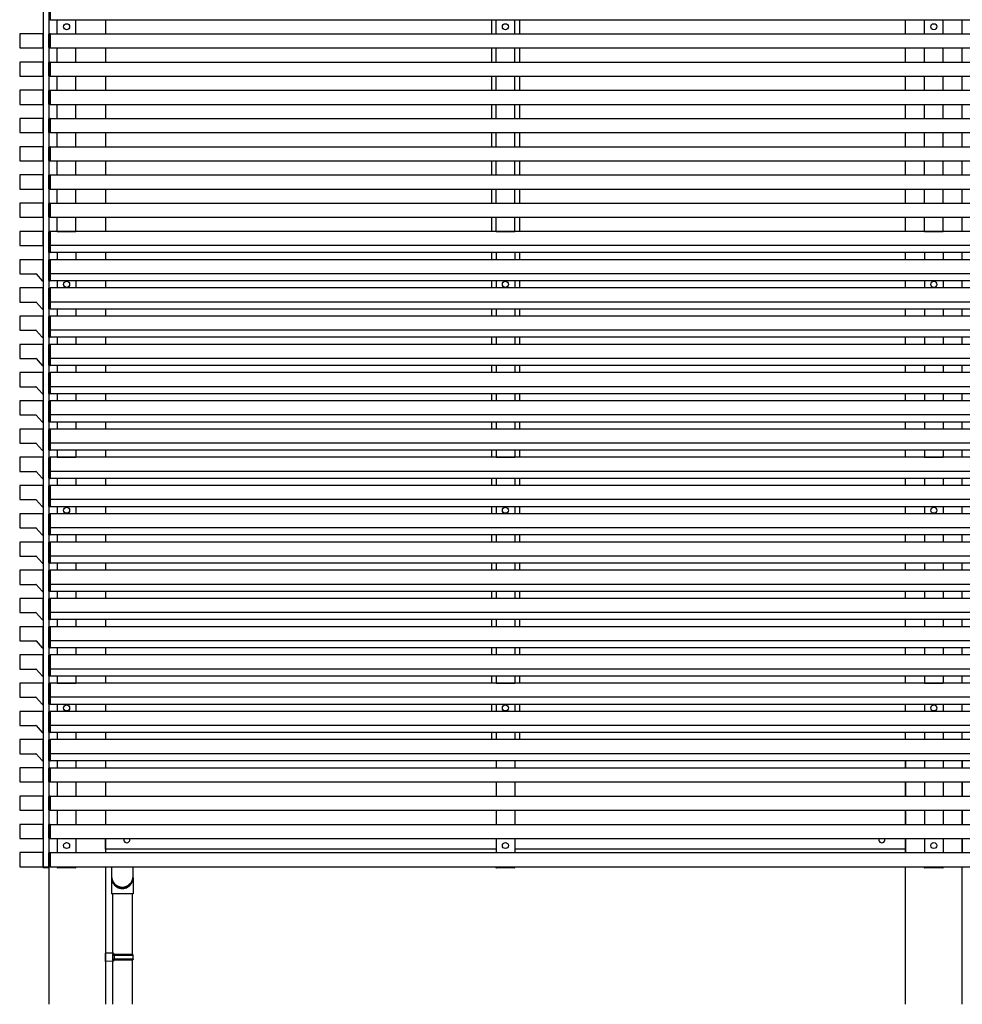
# Model space of a CAD drawing. Extents: x 0 to 22176, y 0 to 35923.
# Drawn here: x 13891 to 15893, y 13110 to 15202 of the extents above; entities that cross this region are included whole.
import ezdxf

# ---------------------------------------------------------------- set-up
doc = ezdxf.new("R2010")
doc.units = 0
doc.layers.add('YKK_A1', color=4, linetype='CONTINUOUS')

msp = doc.modelspace()

# ---------------------------------------------------------------- linework, layer by layer
at = {"layer": 'YKK_A1'}
for p, q in [((13941, 16072.2), (13941, 13912.2)), ((13953, 16081.7), (13953, 13109.7)), ((13953, 16072.2), (13953, 13912.2)), ((13955.5, 15232.7), (13955.5, 15201.7)), ((13955.5, 15202.2), (13955.5, 15232.2)), ((13955.5, 15201.7), (13953.9, 15201.8)), ((13955.5, 15202.2), (17650.5, 15202.2)), ((13970.5, 15172.2), (13970.5, 15202.2)), ((14010.5, 15172.2), (14010.5, 15202.2)), ((14073, 15202.2), (14073, 15172.2)), ((14893, 15202.2), (14893, 15172.2)), ((14903, 15172.2), (14903, 15202.2)), ((14943, 15172.2), (14943, 15202.2)), ((14953, 15202.2), (14953, 15172.2)), ((15773, 15172.2), (15773, 15202.2)), ((15813, 15172.2), (15813, 15202.2)), ((15853, 15172.2), (15853, 15202.2)), ((15893, 15172.2), (15893, 15202.2)), ((13953, 15142.8), (13953, 15171.6)), ((13953.9, 15172.6), (13955.5, 15172.7)), ((13955.5, 15172.7), (13955.5, 15141.7)), ((13955.5, 15172.2), (17650.5, 15172.2)), ((13955.5, 15142.2), (13955.5, 15172.2)), ((13955.5, 15141.7), (13953.9, 15141.8)), ((13955.5, 15142.2), (17650.5, 15142.2)), ((13970.5, 15112.2), (13970.5, 15142.2)), ((14010.5, 15112.2), (14010.5, 15142.2)), ((14073, 15142.2), (14073, 15112.2)), ((14893, 15142.2), (14893, 15112.2)), ((14903, 15112.2), (14903, 15142.2)), ((14943, 15112.2), (14943, 15142.2)), ((14953, 15142.2), (14953, 15112.2)), ((15773, 15112.2), (15773, 15142.2)), ((15813, 15112.2), (15813, 15142.2)), ((15853, 15112.2), (15853, 15142.2)), ((15893, 15112.2), (15893, 15142.2)), ((13953, 15082.8), (13953, 15111.6)), ((13953.9, 15112.6), (13955.5, 15112.7)), ((13955.5, 15112.7), (13955.5, 15081.7)), ((13955.5, 15112.2), (17650.5, 15112.2)), ((13955.5, 15082.2), (13955.5, 15112.2)), ((13955.5, 15081.7), (13953.9, 15081.8)), ((13955.5, 15082.2), (17650.5, 15082.2)), ((13970.5, 15052.2), (13970.5, 15082.2)), ((14010.5, 15052.2), (14010.5, 15082.2)), ((14073, 15082.2), (14073, 15052.2)), ((14893, 15082.2), (14893, 15052.2)), ((14903, 15052.2), (14903, 15082.2)), ((14943, 15052.2), (14943, 15082.2)), ((14953, 15082.2), (14953, 15052.2)), ((15773, 15052.2), (15773, 15082.2)), ((15813, 15052.2), (15813, 15082.2)), ((15853, 15052.2), (15853, 15082.2)), ((15893, 15052.2), (15893, 15082.2)), ((13953, 15022.8), (13953, 15051.6)), ((13953.9, 15052.6), (13955.5, 15052.7)), ((13955.5, 15052.7), (13955.5, 15021.7)), ((13955.5, 15052.2), (17650.5, 15052.2)), ((13955.5, 15022.2), (13955.5, 15052.2)), ((13955.5, 15021.7), (13953.9, 15021.8)), ((13955.5, 15022.2), (17650.5, 15022.2)), ((13970.5, 14992.2), (13970.5, 15022.2)), ((14010.5, 14992.2), (14010.5, 15022.2)), ((14073, 15022.2), (14073, 14992.2)), ((14893, 15022.2), (14893, 14992.2)), ((14903, 14992.2), (14903, 15022.2)), ((14943, 14992.2), (14943, 15022.2)), ((14953, 15022.2), (14953, 14992.2)), ((15773, 14992.2), (15773, 15022.2)), ((15813, 14992.2), (15813, 15022.2)), ((15853, 14992.2), (15853, 15022.2)), ((15893, 14992.2), (15893, 15022.2)), ((13953, 14962.8), (13953, 14991.6)), ((13953.9, 14992.6), (13955.5, 14992.7)), ((13955.5, 14992.7), (13955.5, 14961.7)), ((13955.5, 14992.2), (17650.5, 14992.2)), ((13955.5, 14962.2), (13955.5, 14992.2)), ((13955.5, 14961.7), (13953.9, 14961.8)), ((13955.5, 14962.2), (17650.5, 14962.2)), ((13970.5, 14932.2), (13970.5, 14962.2)), ((14010.5, 14932.2), (14010.5, 14962.2)), ((14073, 14962.2), (14073, 14932.2)), ((14893, 14962.2), (14893, 14932.2)), ((14903, 14932.2), (14903, 14962.2)), ((14943, 14932.2), (14943, 14962.2)), ((14953, 14962.2), (14953, 14932.2)), ((15773, 14932.2), (15773, 14962.2)), ((15813, 14932.2), (15813, 14962.2)), ((15853, 14932.2), (15853, 14962.2)), ((15893, 14932.2), (15893, 14962.2)), ((13953, 14902.8), (13953, 14931.6)), ((13953.9, 14932.6), (13955.5, 14932.7)), ((13955.5, 14932.7), (13955.5, 14901.7)), ((13955.5, 14932.2), (17650.5, 14932.2)), ((13955.5, 14902.2), (13955.5, 14932.2)), ((13955.5, 14901.7), (13953.9, 14901.8)), ((13955.5, 14902.2), (17650.5, 14902.2)), ((13970.5, 14872.2), (13970.5, 14902.2)), ((14010.5, 14872.2), (14010.5, 14902.2)), ((14073, 14902.2), (14073, 14872.2)), ((14893, 14902.2), (14893, 14872.2)), ((14903, 14872.2), (14903, 14902.2)), ((14943, 14872.2), (14943, 14902.2)), ((14953, 14902.2), (14953, 14872.2)), ((15773, 14872.2), (15773, 14902.2)), ((15813, 14872.2), (15813, 14902.2)), ((15853, 14872.2), (15853, 14902.2)), ((15893, 14872.2), (15893, 14902.2)), ((13953, 14842.8), (13953, 14871.6)), ((13953.9, 14872.6), (13955.5, 14872.7)), ((13955.5, 14872.7), (13955.5, 14841.7)), ((13955.5, 14872.2), (17650.5, 14872.2)), ((13955.5, 14842.2), (13955.5, 14872.2)), ((13955.5, 14841.7), (13953.9, 14841.8)), ((13955.5, 14842.2), (17650.5, 14842.2)), ((13970.5, 14812.2), (13970.5, 14842.2)), ((14010.5, 14812.2), (14010.5, 14842.2)), ((14073, 14842.2), (14073, 14812.2)), ((14893, 14842.2), (14893, 14812.2)), ((14903, 14812.2), (14903, 14842.2)), ((14943, 14812.2), (14943, 14842.2)), ((14953, 14842.2), (14953, 14812.2)), ((15773, 14812.2), (15773, 14842.2)), ((15813, 14812.2), (15813, 14842.2)), ((15853, 14812.2), (15853, 14842.2)), ((15893, 14812.2), (15893, 14842.2)), ((13953, 14782.8), (13953, 14811.6)), ((13953.9, 14812.6), (13955.5, 14812.7)), ((13955.5, 14812.7), (13955.5, 14781.7)), ((13955.5, 14812.2), (17650.5, 14812.2)), ((13955.5, 14782.2), (13955.5, 14812.2)), ((13955.5, 14781.7), (13953.9, 14781.8)), ((13955.5, 14782.2), (17650.5, 14782.2)), ((13970.5, 14752.2), (13970.5, 14782.2)), ((14010.5, 14752.2), (14010.5, 14782.2)), ((14073, 14782.2), (14073, 14752.2)), ((14893, 14782.2), (14893, 14752.2)), ((14903, 14752.2), (14903, 14782.2)), ((14943, 14752.2), (14943, 14782.2)), ((14953, 14782.2), (14953, 14752.2)), ((15773, 14752.2), (15773, 14782.2)), ((15813, 14752.2), (15813, 14782.2)), ((15853, 14752.2), (15853, 14782.2)), ((15893, 14752.2), (15893, 14782.2)), ((13953.9, 14752.6), (13955.5, 14752.7)), ((13955.5, 14752.7), (13955.5, 14706.7)), ((13955.5, 14752.2), (13955.5, 14707.2)), ((17650.5, 14752.2), (13955.5, 14752.2)), ((13970.5, 14752.2), (14010.5, 14752.2)), ((14903, 14752.2), (14943, 14752.2)), ((15813, 14752.2), (15853, 14752.2)), ((13953, 14722.8), (13953, 14751.6)), ((13953, 14722.8), (13953, 14722.1)), ((13953, 14707.8), (13953, 14722.1)), ((13955.5, 14721.7), (13953.9, 14721.8)), ((17650.5, 14722.2), (13955.5, 14722.2)), ((13953, 14662.8), (13953, 14691.6)), ((13955.5, 14706.7), (13953.9, 14706.8)), ((13953.9, 14692.6), (13955.5, 14692.7)), ((17650.5, 14707.2), (13955.5, 14707.2)), ((13955.5, 14692.7), (13955.5, 14646.7)), ((13955.5, 14692.2), (13955.5, 14647.2)), ((17650.5, 14692.2), (13955.5, 14692.2)), ((13970.5, 14707.2), (13970.5, 14692.2)), ((14010.5, 14707.2), (14010.5, 14692.2)), ((14073, 14707.2), (14073, 14692.2)), ((14893, 14707.2), (14893, 14692.2)), ((14903, 14707.2), (14903, 14692.2)), ((14943, 14707.2), (14943, 14692.2)), ((14953, 14707.2), (14953, 14692.2)), ((15773, 14692.2), (15773, 14707.2)), ((15813, 14707.2), (15813, 14692.2)), ((15853, 14707.2), (15853, 14692.2)), ((15893, 14692.2), (15893, 14707.2)), ((13953, 14662.8), (13953, 14662.1)), ((13953, 14647.8), (13953, 14662.1)), ((13955.5, 14661.7), (13953.9, 14661.8)), ((17650.5, 14662.2), (13955.5, 14662.2)), ((13953, 14602.8), (13953, 14631.6)), ((13955.5, 14646.7), (13953.9, 14646.8)), ((13953.9, 14632.6), (13955.5, 14632.7)), ((17650.5, 14647.2), (13955.5, 14647.2)), ((13955.5, 14632.7), (13955.5, 14586.7)), ((13955.5, 14632.2), (13955.5, 14587.2)), ((17650.5, 14632.2), (13955.5, 14632.2)), ((13970.5, 14647.2), (13970.5, 14632.2)), ((14010.5, 14647.2), (14010.5, 14632.2)), ((14073, 14647.2), (14073, 14632.2)), ((14893, 14647.2), (14893, 14632.2)), ((14903, 14647.2), (14903, 14632.2)), ((14943, 14647.2), (14943, 14632.2)), ((14953, 14647.2), (14953, 14632.2)), ((15773, 14632.2), (15773, 14647.2)), ((15813, 14647.2), (15813, 14632.2)), ((15853, 14647.2), (15853, 14632.2)), ((15893, 14632.2), (15893, 14647.2)), ((13953, 14602.8), (13953, 14602.1)), ((13953, 14587.8), (13953, 14602.1)), ((13955.5, 14601.7), (13953.9, 14601.8)), ((13955.5, 14586.7), (13953.9, 14586.8)), ((17650.5, 14602.2), (13955.5, 14602.2)), ((17650.5, 14587.2), (13955.5, 14587.2)), ((13970.5, 14587.2), (13970.5, 14572.2)), ((14010.5, 14587.2), (14010.5, 14572.2)), ((14073, 14587.2), (14073, 14572.2)), ((14893, 14587.2), (14893, 14572.2)), ((14903, 14587.2), (14903, 14572.2)), ((14943, 14587.2), (14943, 14572.2)), ((14953, 14587.2), (14953, 14572.2)), ((15773, 14572.2), (15773, 14587.2)), ((15813, 14587.2), (15813, 14572.2)), ((15853, 14587.2), (15853, 14572.2)), ((15893, 14572.2), (15893, 14587.2)), ((13953, 14542.8), (13953, 14571.6)), ((13953.9, 14572.6), (13955.5, 14572.7)), ((13955.5, 14572.7), (13955.5, 14526.7)), ((13955.5, 14572.2), (13955.5, 14527.2)), ((17650.5, 14572.2), (13955.5, 14572.2)), ((13953, 14542.8), (13953, 14542.1)), ((13953, 14527.8), (13953, 14542.1)), ((13955.5, 14541.7), (13953.9, 14541.8)), ((13955.5, 14526.7), (13953.9, 14526.8)), ((17650.5, 14542.2), (13955.5, 14542.2)), ((17650.5, 14527.2), (13955.5, 14527.2)), ((13970.5, 14527.2), (13970.5, 14512.2)), ((14010.5, 14527.2), (14010.5, 14512.2)), ((14073, 14527.2), (14073, 14512.2)), ((14893, 14527.2), (14893, 14512.2)), ((14903, 14527.2), (14903, 14512.2)), ((14943, 14527.2), (14943, 14512.2)), ((14953, 14527.2), (14953, 14512.2)), ((15773, 14512.2), (15773, 14527.2)), ((15813, 14527.2), (15813, 14512.2)), ((15853, 14527.2), (15853, 14512.2)), ((15893, 14512.2), (15893, 14527.2)), ((13953, 14482.8), (13953, 14511.6)), ((13953.9, 14512.6), (13955.5, 14512.7)), ((13955.5, 14512.7), (13955.5, 14466.7)), ((13955.5, 14512.2), (13955.5, 14467.2)), ((17650.5, 14512.2), (13955.5, 14512.2)), ((13953, 14482.8), (13953, 14482.1)), ((13953, 14467.8), (13953, 14482.1)), ((13955.5, 14481.7), (13953.9, 14481.8)), ((17650.5, 14482.2), (13955.5, 14482.2)), ((13955.5, 14466.7), (13953.9, 14466.8)), ((17650.5, 14467.2), (13955.5, 14467.2)), ((13970.5, 14467.2), (13970.5, 14452.2)), ((14010.5, 14467.2), (14010.5, 14452.2)), ((14073, 14467.2), (14073, 14452.2)), ((14893, 14467.2), (14893, 14452.2)), ((14903, 14467.2), (14903, 14452.2)), ((14943, 14467.2), (14943, 14452.2)), ((14953, 14467.2), (14953, 14452.2)), ((15773, 14452.2), (15773, 14467.2)), ((15813, 14467.2), (15813, 14452.2)), ((15853, 14467.2), (15853, 14452.2)), ((15893, 14452.2), (15893, 14467.2)), ((13953, 14422.8), (13953, 14451.6)), ((13953.9, 14452.6), (13955.5, 14452.7)), ((13955.5, 14452.7), (13955.5, 14406.7)), ((13955.5, 14452.2), (13955.5, 14407.2)), ((17650.5, 14452.2), (13955.5, 14452.2)), ((13953, 14422.8), (13953, 14422.1)), ((13953, 14407.8), (13953, 14422.1)), ((13955.5, 14421.7), (13953.9, 14421.8)), ((17650.5, 14422.2), (13955.5, 14422.2)), ((13955.5, 14406.7), (13953.9, 14406.8)), ((17650.5, 14407.2), (13955.5, 14407.2)), ((13970.5, 14407.2), (13970.5, 14392.2)), ((14010.5, 14407.2), (14010.5, 14392.2)), ((14073, 14407.2), (14073, 14392.2)), ((14893, 14407.2), (14893, 14392.2)), ((14903, 14407.2), (14903, 14392.2)), ((14943, 14407.2), (14943, 14392.2)), ((14953, 14407.2), (14953, 14392.2)), ((15773, 14392.2), (15773, 14407.2)), ((15813, 14407.2), (15813, 14392.2)), ((15853, 14407.2), (15853, 14392.2)), ((15893, 14392.2), (15893, 14407.2)), ((13953, 14362.8), (13953, 14391.6)), ((13953.9, 14392.6), (13955.5, 14392.7)), ((13955.5, 14392.7), (13955.5, 14346.7)), ((13955.5, 14392.2), (13955.5, 14347.2)), ((17650.5, 14392.2), (13955.5, 14392.2)), ((13953, 14362.8), (13953, 14362.1)), ((13953, 14347.8), (13953, 14362.1)), ((13955.5, 14361.7), (13953.9, 14361.8)), ((17650.5, 14362.2), (13955.5, 14362.2)), ((13955.5, 14346.7), (13953.9, 14346.8)), ((17650.5, 14347.2), (13955.5, 14347.2)), ((13970.5, 14347.2), (13970.5, 14332.2)), ((14010.5, 14347.2), (14010.5, 14332.2)), ((14073, 14347.2), (14073, 14332.2)), ((14893, 14347.2), (14893, 14332.2)), ((14903, 14347.2), (14903, 14332.2)), ((14943, 14347.2), (14943, 14332.2)), ((14953, 14347.2), (14953, 14332.2)), ((15773, 14332.2), (15773, 14347.2)), ((15813, 14347.2), (15813, 14332.2)), ((15853, 14347.2), (15853, 14332.2)), ((15893, 14332.2), (15893, 14347.2)), ((13953, 14302.8), (13953, 14331.6)), ((13953.9, 14332.6), (13955.5, 14332.7)), ((13955.5, 14332.7), (13955.5, 14286.7)), ((13955.5, 14332.2), (13955.5, 14287.2)), ((17650.5, 14332.2), (13955.5, 14332.2)), ((13953, 14302.8), (13953, 14302.1)), ((13953, 14287.8), (13953, 14302.1)), ((13955.5, 14301.7), (13953.9, 14301.8)), ((17650.5, 14302.2), (13955.5, 14302.2)), ((13953, 14242.8), (13953, 14271.6)), ((13955.5, 14286.7), (13953.9, 14286.8)), ((13953.9, 14272.6), (13955.5, 14272.7)), ((17650.5, 14287.2), (13955.5, 14287.2)), ((13955.5, 14272.7), (13955.5, 14226.7)), ((13955.5, 14272.2), (13955.5, 14227.2)), ((17650.5, 14272.2), (13955.5, 14272.2)), ((13970.5, 14287.2), (13970.5, 14272.2)), ((13970.5, 14272.2), (14010.5, 14272.2)), ((14010.5, 14287.2), (14010.5, 14272.2)), ((14073, 14287.2), (14073, 14272.2)), ((14893, 14287.2), (14893, 14272.2)), ((14903, 14287.2), (14903, 14272.2)), ((14903, 14272.2), (14943, 14272.2)), ((14943, 14287.2), (14943, 14272.2)), ((14953, 14287.2), (14953, 14272.2)), ((15773, 14272.2), (15773, 14287.2)), ((15813, 14287.2), (15813, 14272.2)), ((15813, 14272.2), (15853, 14272.2)), ((15853, 14287.2), (15853, 14272.2)), ((15893, 14272.2), (15893, 14287.2)), ((13953, 14242.8), (13953, 14242.1)), ((13953, 14227.8), (13953, 14242.1)), ((13955.5, 14241.7), (13953.9, 14241.8)), ((17650.5, 14242.2), (13955.5, 14242.2)), ((13953, 14182.8), (13953, 14211.6)), ((13955.5, 14226.7), (13953.9, 14226.8)), ((13953.9, 14212.6), (13955.5, 14212.7)), ((17650.5, 14227.2), (13955.5, 14227.2)), ((13955.5, 14212.7), (13955.5, 14166.7)), ((13955.5, 14212.2), (13955.5, 14167.2)), ((17650.5, 14212.2), (13955.5, 14212.2)), ((13970.5, 14227.2), (13970.5, 14212.2)), ((14010.5, 14227.2), (14010.5, 14212.2)), ((14073, 14227.2), (14073, 14212.2)), ((14893, 14227.2), (14893, 14212.2)), ((14903, 14227.2), (14903, 14212.2)), ((14943, 14227.2), (14943, 14212.2)), ((14953, 14227.2), (14953, 14212.2)), ((15773, 14212.2), (15773, 14227.2)), ((15813, 14227.2), (15813, 14212.2)), ((15853, 14227.2), (15853, 14212.2)), ((15893, 14212.2), (15893, 14227.2)), ((13953, 14182.8), (13953, 14182.1)), ((13953, 14167.8), (13953, 14182.1)), ((13955.5, 14181.7), (13953.9, 14181.8)), ((13955.5, 14166.7), (13953.9, 14166.8)), ((17650.5, 14182.2), (13955.5, 14182.2)), ((17650.5, 14167.2), (13955.5, 14167.2)), ((13970.5, 14167.2), (13970.5, 14152.2)), ((14010.5, 14167.2), (14010.5, 14152.2)), ((14073, 14167.2), (14073, 14152.2)), ((14893, 14167.2), (14893, 14152.2)), ((14903, 14167.2), (14903, 14152.2)), ((14943, 14167.2), (14943, 14152.2)), ((14953, 14167.2), (14953, 14152.2)), ((15773, 14152.2), (15773, 14167.2)), ((15813, 14167.2), (15813, 14152.2)), ((15853, 14167.2), (15853, 14152.2)), ((15893, 14152.2), (15893, 14167.2)), ((13953, 14122.8), (13953, 14151.6)), ((13953.9, 14152.6), (13955.5, 14152.7)), ((13955.5, 14152.7), (13955.5, 14106.7)), ((13955.5, 14152.2), (13955.5, 14107.2)), ((17650.5, 14152.2), (13955.5, 14152.2)), ((13953, 14122.8), (13953, 14122.1)), ((13953, 14107.8), (13953, 14122.1)), ((13955.5, 14121.7), (13953.9, 14121.8)), ((13955.5, 14106.7), (13953.9, 14106.8)), ((17650.5, 14122.2), (13955.5, 14122.2)), ((17650.5, 14107.2), (13955.5, 14107.2)), ((13970.5, 14107.2), (13970.5, 14092.2)), ((14010.5, 14107.2), (14010.5, 14092.2)), ((14073, 14107.2), (14073, 14092.2)), ((14893, 14107.2), (14893, 14092.2)), ((14903, 14107.2), (14903, 14092.2)), ((14943, 14107.2), (14943, 14092.2)), ((14953, 14107.2), (14953, 14092.2)), ((15773, 14092.2), (15773, 14107.2)), ((15813, 14107.2), (15813, 14092.2)), ((15853, 14107.2), (15853, 14092.2)), ((15893, 14092.2), (15893, 14107.2)), ((13953, 14062.8), (13953, 14091.6)), ((13953.9, 14092.6), (13955.5, 14092.7)), ((13955.5, 14092.7), (13955.5, 14046.7)), ((13955.5, 14092.2), (13955.5, 14047.2)), ((17650.5, 14092.2), (13955.5, 14092.2)), ((13953, 14062.8), (13953, 14062.1)), ((13953, 14047.8), (13953, 14062.1)), ((13955.5, 14061.7), (13953.9, 14061.8)), ((17650.5, 14062.2), (13955.5, 14062.2)), ((13955.5, 14046.7), (13953.9, 14046.8)), ((17650.5, 14047.2), (13955.5, 14047.2)), ((13970.5, 14047.2), (13970.5, 14032.2)), ((14010.5, 14047.2), (14010.5, 14032.2)), ((14073, 14047.2), (14073, 14032.2)), ((14073, 14047.2), (14073, 14032.2)), ((14893, 14047.2), (14893, 14032.2)), ((14903, 14047.2), (14903, 14032.2)), ((14943, 14047.2), (14943, 14032.2)), ((14953, 14047.2), (14953, 14032.2)), ((15773, 14032.2), (15773, 14047.2)), ((15813, 14047.2), (15813, 14032.2)), ((15853, 14047.2), (15853, 14032.2)), ((15893, 14032.2), (15893, 14047.2)), ((13953, 14002.8), (13953, 14031.6)), ((13953.9, 14032.6), (13955.5, 14032.7)), ((13955.5, 14032.7), (13955.5, 13986.7)), ((13955.5, 14032.2), (13955.5, 13987.2)), ((17650.5, 14032.2), (13955.5, 14032.2)), ((13953, 14002.8), (13953, 14002.1)), ((13953, 13987.8), (13953, 14002.1)), ((13955.5, 14001.7), (13953.9, 14001.8)), ((17650.5, 14002.2), (13955.5, 14002.2)), ((13955.5, 13986.7), (13953.9, 13986.8)), ((17650.5, 13987.2), (13955.5, 13987.2)), ((13970.5, 13987.2), (13970.5, 13972.2)), ((14010.5, 13987.2), (14010.5, 13972.2)), ((14073, 13987.2), (14073, 13972.2)), ((14893, 13987.2), (14893, 13972.2)), ((14903, 13987.2), (14903, 13972.2)), ((14943, 13987.2), (14943, 13972.2)), ((14953, 13987.2), (14953, 13972.2)), ((15773, 13972.2), (15773, 13987.2)), ((15813, 13987.2), (15813, 13972.2)), ((15853, 13987.2), (15853, 13972.2)), ((15893, 13972.2), (15893, 13987.2)), ((13953, 13942.8), (13953, 13971.6)), ((13953.9, 13972.6), (13955.5, 13972.7)), ((13955.5, 13972.7), (13955.5, 13926.7)), ((13955.5, 13972.2), (13955.5, 13927.2)), ((17650.5, 13972.2), (13955.5, 13972.2)), ((13953, 13942.8), (13953, 13942.1)), ((13953, 13927.8), (13953, 13942.1)), ((13955.5, 13941.7), (13953.9, 13941.8)), ((17650.5, 13942.2), (13955.5, 13942.2)), ((13955.5, 13926.7), (13953.9, 13926.8)), ((17650.5, 13927.2), (13955.5, 13927.2)), ((13970.5, 13927.2), (13970.5, 13912.2)), ((14010.5, 13927.2), (14010.5, 13912.2)), ((14073, 13927.2), (14073, 13912.2)), ((14893, 13927.2), (14893, 13912.2)), ((14903, 13927.2), (14903, 13912.2)), ((14943, 13927.2), (14943, 13912.2)), ((14953, 13927.2), (14953, 13912.2)), ((15773, 13912.2), (15773, 13927.2)), ((15813, 13927.2), (15813, 13912.2)), ((15853, 13927.2), (15853, 13912.2)), ((15893, 13912.2), (15893, 13927.2)), ((13941, 13912.2), (13941, 13792.2)), ((13953, 13882.8), (13953, 13911.6)), ((13953.9, 13912.6), (13955.5, 13912.7)), ((13955.5, 13912.7), (13955.5, 13866.7)), ((13955.5, 13912.2), (13955.5, 13867.2)), ((17650.5, 13912.2), (13955.5, 13912.2)), ((13953, 13882.8), (13953, 13882.1)), ((13953, 13867.8), (13953, 13882.1)), ((13955.5, 13881.7), (13953.9, 13881.8)), ((17650.5, 13882.2), (13955.5, 13882.2)), ((13955.5, 13866.7), (13953.9, 13866.8)), ((13953.9, 13852.6), (13955.5, 13852.7)), ((17650.5, 13867.2), (13955.5, 13867.2)), ((13955.5, 13852.7), (13955.5, 13806.7)), ((13970.5, 13867.2), (13970.5, 13852.2)), ((14010.5, 13867.2), (14010.5, 13852.2)), ((14073, 13867.2), (14073, 13852.2)), ((14893, 13867.2), (14893, 13852.2)), ((14903, 13867.2), (14903, 13852.2)), ((14943, 13867.2), (14943, 13852.2)), ((14953, 13867.2), (14953, 13852.2)), ((15773, 13852.2), (15773, 13867.2)), ((15813, 13867.2), (15813, 13852.2)), ((15853, 13867.2), (15853, 13852.2)), ((15893, 13852.2), (15893, 13867.2)), ((13953, 13822.8), (13953, 13851.6)), ((13955.5, 13852.2), (13955.5, 13807.2)), ((17650.5, 13852.2), (13955.5, 13852.2)), ((13953, 13822.8), (13953, 13822.1)), ((13953, 13807.8), (13953, 13822.1)), ((13955.5, 13821.7), (13953.9, 13821.8)), ((17650.5, 13822.2), (13955.5, 13822.2)), ((13941, 13792.2), (13941, 13402.2)), ((13953, 13792.2), (13953, 13402.2)), ((13953, 13762.8), (13953, 13791.6)), ((13955.5, 13806.7), (13953.9, 13806.8)), ((13953.9, 13792.6), (13955.5, 13792.7)), ((17650.5, 13807.2), (13955.5, 13807.2)), ((13955.5, 13792.7), (13955.5, 13746.7)), ((13955.5, 13792.2), (13955.5, 13747.2)), ((17650.5, 13792.2), (13955.5, 13792.2)), ((13970.5, 13807.2), (13970.5, 13792.2)), ((13970.5, 13792.2), (14010.5, 13792.2)), ((14010.5, 13807.2), (14010.5, 13792.2)), ((14073, 13807.2), (14073, 13792.2)), ((14893, 13807.2), (14893, 13792.2)), ((14903, 13807.2), (14903, 13792.2)), ((14903, 13792.2), (14943, 13792.2)), ((14943, 13807.2), (14943, 13792.2)), ((14953, 13807.2), (14953, 13792.2)), ((15773, 13792.2), (15773, 13807.2)), ((15813, 13807.2), (15813, 13792.2)), ((15813, 13792.2), (15853, 13792.2)), ((15853, 13807.2), (15853, 13792.2)), ((15893, 13792.2), (15893, 13807.2)), ((13953, 13762.8), (13953, 13762.1)), ((13953, 13747.8), (13953, 13762.1)), ((13955.5, 13761.7), (13953.9, 13761.8)), ((17650.5, 13762.2), (13955.5, 13762.2)), ((13953, 13702.8), (13953, 13731.6)), ((13955.5, 13746.7), (13953.9, 13746.8)), ((13953.9, 13732.6), (13955.5, 13732.7)), ((17650.5, 13747.2), (13955.5, 13747.2)), ((13955.5, 13732.7), (13955.5, 13686.7)), ((13955.5, 13732.2), (13955.5, 13687.2)), ((17650.5, 13732.2), (13955.5, 13732.2)), ((13970.5, 13747.2), (13970.5, 13732.2)), ((14010.5, 13747.2), (14010.5, 13732.2)), ((14073, 13747.2), (14073, 13732.2)), ((14893, 13747.2), (14893, 13732.2)), ((14903, 13747.2), (14903, 13732.2)), ((14943, 13747.2), (14943, 13732.2)), ((14953, 13747.2), (14953, 13732.2)), ((15773, 13732.2), (15773, 13747.2)), ((15813, 13747.2), (15813, 13732.2)), ((15853, 13747.2), (15853, 13732.2)), ((15893, 13732.2), (15893, 13747.2)), ((13953, 13702.8), (13953, 13702.1)), ((13953, 13687.8), (13953, 13702.1)), ((13955.5, 13701.7), (13953.9, 13701.8)), ((13955.5, 13686.7), (13953.9, 13686.8)), ((17650.5, 13702.2), (13955.5, 13702.2)), ((17650.5, 13687.2), (13955.5, 13687.2)), ((13970.5, 13687.2), (13970.5, 13672.2)), ((14010.5, 13687.2), (14010.5, 13672.2)), ((14073, 13687.2), (14073, 13672.2)), ((14893, 13687.2), (14893, 13672.2)), ((14903, 13687.2), (14903, 13672.2)), ((14943, 13687.2), (14943, 13672.2)), ((14953, 13687.2), (14953, 13672.2)), ((15773, 13672.2), (15773, 13687.2)), ((15813, 13687.2), (15813, 13672.2)), ((15853, 13687.2), (15853, 13672.2)), ((15893, 13672.2), (15893, 13687.2)), ((13953, 13642.8), (13953, 13671.6)), ((13953.9, 13672.6), (13955.5, 13672.7)), ((13955.5, 13672.7), (13955.5, 13626.7)), ((13955.5, 13672.2), (13955.5, 13627.2)), ((17650.5, 13672.2), (13955.5, 13672.2)), ((13953, 13642.8), (13953, 13642.1)), ((13953, 13627.8), (13953, 13642.1)), ((13955.5, 13641.7), (13953.9, 13641.8)), ((13955.5, 13626.7), (13953.9, 13626.8)), ((17650.5, 13642.2), (13955.5, 13642.2)), ((17650.5, 13627.2), (13955.5, 13627.2)), ((13970.5, 13627.2), (13970.5, 13612.2)), ((14010.5, 13627.2), (14010.5, 13612.2)), ((14073, 13627.2), (14073, 13612.2)), ((14073, 13627.2), (14073, 13612.2)), ((14903, 13627.2), (14903, 13612.2)), ((14943, 13627.2), (14943, 13612.2)), ((15773, 13627.2), (15773, 13612.2)), ((15773, 13612.2), (15773, 13627.2)), ((15813, 13627.2), (15813, 13612.2)), ((15853, 13627.2), (15853, 13612.2)), ((15893, 13627.2), (15893, 13612.2)), ((15893, 13612.2), (15893, 13627.2)), ((13953, 13582.8), (13953, 13611.6)), ((13953.9, 13612.6), (13955.5, 13612.7)), ((13955.5, 13612.7), (13955.5, 13581.7)), ((13955.5, 13612.2), (17650.5, 13612.2)), ((13955.5, 13582.2), (13955.5, 13612.2)), ((13955.5, 13581.7), (13953.9, 13581.8)), ((13955.5, 13582.2), (17650.5, 13582.2)), ((13970.5, 13582.2), (13970.5, 13552.2)), ((14010.5, 13582.2), (14010.5, 13552.2)), ((14073, 13582.2), (14073, 13552.2)), ((14073, 13582.2), (14073, 13552.2)), ((14903, 13582.2), (14903, 13552.2)), ((14943, 13582.2), (14943, 13552.2)), ((15773, 13582.2), (15773, 13552.2)), ((15773, 13552.2), (15773, 13582.2)), ((15813, 13582.2), (15813, 13552.2)), ((15853, 13582.2), (15853, 13552.2)), ((15893, 13582.2), (15893, 13552.2)), ((15893, 13552.2), (15893, 13582.2)), ((13953, 13522.8), (13953, 13551.6)), ((13953.9, 13552.6), (13955.5, 13552.7)), ((13955.5, 13552.7), (13955.5, 13521.7)), ((13955.5, 13552.2), (17650.5, 13552.2)), ((13955.5, 13522.2), (13955.5, 13552.2)), ((13955.5, 13521.7), (13953.9, 13521.8)), ((13955.5, 13522.2), (17650.5, 13522.2)), ((13970.5, 13522.2), (13970.5, 13492.2)), ((14010.5, 13522.2), (14010.5, 13492.2)), ((14073, 13522.2), (14073, 13492.2)), ((14073, 13522.2), (14073, 13492.2)), ((14903, 13522.2), (14903, 13492.2)), ((14943, 13522.2), (14943, 13492.2)), ((15773, 13522.2), (15773, 13492.2)), ((15773, 13492.2), (15773, 13522.2)), ((15813, 13522.2), (15813, 13492.2)), ((15853, 13522.2), (15853, 13492.2)), ((15893, 13522.2), (15893, 13492.2)), ((15893, 13492.2), (15893, 13522.2)), ((13953, 13462.8), (13953, 13491.6)), ((13953.9, 13492.6), (13955.5, 13492.7)), ((13955.5, 13492.7), (13955.5, 13461.7)), ((13955.5, 13492.2), (17650.5, 13492.2)), ((13955.5, 13462.2), (13955.5, 13492.2)), ((13955.5, 13461.7), (13953.9, 13461.8)), ((13955.5, 13462.2), (17650.5, 13462.2)), ((13970.5, 13462.2), (13970.5, 13432.2)), ((14010.5, 13462.2), (14010.5, 13432.2)), ((14073, 13462.2), (14073, 13432.2)), ((14073, 13462.2), (14073, 13432.2)), ((14073.5, 13439.7), (14073.5, 13462.2)), ((14903, 13462.2), (14903, 13432.2)), ((14943, 13462.2), (14943, 13432.2)), ((15772.5, 13439.7), (15772.5, 13462.2)), ((15773, 13462.2), (15773, 13432.2)), ((15773, 13432.2), (15773, 13462.2)), ((15813, 13462.2), (15813, 13432.2)), ((15853, 13462.2), (15853, 13432.2)), ((15893, 13462.2), (15893, 13432.2)), ((15893, 13432.2), (15893, 13462.2)), ((14903, 13439.7), (14073.5, 13439.7)), ((15772.5, 13439.7), (14943, 13439.7)), ((13953, 13402.8), (13953, 13431.6)), ((13953.9, 13432.6), (13955.5, 13432.7)), ((13955.5, 13432.7), (13955.5, 13401.7)), ((13955.5, 13432.2), (17650.5, 13432.2)), ((13955.5, 13402.2), (13955.5, 13432.2)), ((13941, 13402.2), (13953, 13402.2)), ((13955.5, 13401.7), (13953.9, 13401.8)), ((13955.5, 13401.7), (13954, 13401.8)), ((13955.5, 13402.2), (17650.5, 13402.2)), ((13970.3, 13402.2), (13970.3, 13400.7)), ((13970.3, 13402.2), (14010.7, 13402.2)), ((14009.7, 13399.7), (13971.3, 13399.7)), ((14010.7, 13402.2), (14010.6, 13400.7)), ((14073, 13402.2), (14073, 13109.7)), ((14086, 13402.2), (14086, 13381.7)), ((14132, 13381.7), (14132, 13402.2)), ((14902.8, 13402.2), (14902.8, 13400.7)), ((14902.8, 13402.2), (14943.2, 13402.2)), ((14942.2, 13399.7), (14903.8, 13399.7)), ((14943.2, 13402.2), (14943.1, 13400.7)), ((15773, 13109.7), (15773, 13402.2)), ((15812.8, 13402.2), (15812.8, 13400.7)), ((15812.8, 13402.2), (15853.2, 13402.2)), ((15852.2, 13399.7), (15813.8, 13399.7)), ((15853.2, 13402.2), (15853.1, 13400.7)), ((15893, 13109.7), (15893, 13402.2)), ((14086, 13378.7), (14086, 13344.2)), ((14132, 13378.7), (14132, 13344.2)), ((14132, 13344.2), (14086, 13344.2)), ((14088, 13344.2), (14088, 13218.3)), ((14130, 13344.2), (14130, 13215.7)), ((14090, 13218.2), (14073, 13218.7)), ((14073, 13200.7), (14073, 13218.7)), ((14088, 13216.2), (14088, 13215.7)), ((14090, 13216.2), (14088, 13216.2)), ((14088, 13216.2), (14088, 13203.2)), ((14088, 13215.7), (14088, 13203.7)), ((14131, 13215.7), (14088, 13215.7)), ((14132, 13213.7), (14088, 13213.7)), ((14132, 13205.7), (14088, 13205.7)), ((14088, 13203.7), (14088, 13203.2)), ((14131, 13203.7), (14088, 13203.7)), ((14090, 13218.2), (14090, 13216.2)), ((14092.5, 13213.7), (14092.9, 13215.7)), ((14092.5, 13205.7), (14092.5, 13213.7)), ((14092.5, 13205.7), (14092.9, 13203.7)), ((14130, 13203.7), (14130, 13109.7)), ((14132, 13213.7), (14131, 13215.7)), ((14132, 13205.7), (14131, 13203.7)), ((14132, 13205.7), (14132, 13213.7)), ((14090, 13201.2), (14073, 13200.7)), ((14090, 13203.2), (14088, 13203.2)), ((14088, 13201.2), (14088, 13109.7)), ((14090, 13203.2), (14090, 13201.2))]:
    msp.add_line(p, q, dxfattribs=at)
at = {"layer": 'YKK_A1', "linetype": 'ByBlock', "lineweight": -2}
for p, q in [((13891, 15171.9), (13891, 15142.5)), ((13940.7, 15172.2), (13891.3, 15172.2)), ((13941, 15142.5), (13941, 15171.9)), ((13891.3, 15142.2), (13940.7, 15142.2)), ((13891, 15111.9), (13891, 15082.5)), ((13940.7, 15112.2), (13891.3, 15112.2)), ((13941, 15082.5), (13941, 15111.9)), ((13891.3, 15082.2), (13940.7, 15082.2)), ((13891, 15051.9), (13891, 15022.5)), ((13940.7, 15052.2), (13891.3, 15052.2)), ((13941, 15022.5), (13941, 15051.9)), ((13891.3, 15022.2), (13940.7, 15022.2)), ((13891, 14991.9), (13891, 14962.5)), ((13940.7, 14992.2), (13891.3, 14992.2)), ((13941, 14962.5), (13941, 14991.9)), ((13891.3, 14962.2), (13940.7, 14962.2)), ((13891, 14931.9), (13891, 14902.5)), ((13940.7, 14932.2), (13891.3, 14932.2)), ((13941, 14902.5), (13941, 14931.9)), ((13891.3, 14902.2), (13940.7, 14902.2)), ((13891, 14871.9), (13891, 14842.5)), ((13940.7, 14872.2), (13891.3, 14872.2)), ((13941, 14842.5), (13941, 14871.9)), ((13891.3, 14842.2), (13940.7, 14842.2)), ((13891, 14811.9), (13891, 14782.5)), ((13940.7, 14812.2), (13891.3, 14812.2)), ((13941, 14782.5), (13941, 14811.9)), ((13891.3, 14782.2), (13940.7, 14782.2)), ((13940.7, 14752.2), (13891.3, 14752.2)), ((13891, 14751.9), (13891, 14722.5)), ((13941, 14722.5), (13941, 14751.9)), ((13891.3, 14722.2), (13940.7, 14722.2)), ((13891, 14691.9), (13891, 14662.5)), ((13940.7, 14692.2), (13891.3, 14692.2)), ((13941, 14647.5), (13941, 14691.9)), ((13891.3, 14662.2), (13925.5, 14662.2)), ((13926.3, 14661.9), (13938.7, 14647.6)), ((13891, 14631.9), (13891, 14602.5)), ((13940.7, 14632.2), (13891.3, 14632.2)), ((13939.5, 14647.2), (13940.7, 14647.2)), ((13941, 14587.5), (13941, 14631.9)), ((13891.3, 14602.2), (13925.5, 14602.2)), ((13926.3, 14601.9), (13938.7, 14587.6)), ((13939.5, 14587.2), (13940.7, 14587.2)), ((13891, 14571.9), (13891, 14542.5)), ((13940.7, 14572.2), (13891.3, 14572.2)), ((13941, 14527.5), (13941, 14571.9)), ((13891.3, 14542.2), (13925.5, 14542.2)), ((13926.3, 14541.9), (13938.7, 14527.6)), ((13939.5, 14527.2), (13940.7, 14527.2)), ((13891, 14511.9), (13891, 14482.5)), ((13940.7, 14512.2), (13891.3, 14512.2)), ((13941, 14467.5), (13941, 14511.9)), ((13891.3, 14482.2), (13925.5, 14482.2)), ((13926.3, 14481.9), (13938.7, 14467.6)), ((13939.5, 14467.2), (13940.7, 14467.2)), ((13891, 14451.9), (13891, 14422.5)), ((13940.7, 14452.2), (13891.3, 14452.2)), ((13941, 14407.5), (13941, 14451.9)), ((13891.3, 14422.2), (13925.5, 14422.2)), ((13926.3, 14421.9), (13938.7, 14407.6)), ((13939.5, 14407.2), (13940.7, 14407.2)), ((13891, 14391.9), (13891, 14362.5)), ((13940.7, 14392.2), (13891.3, 14392.2)), ((13941, 14347.5), (13941, 14391.9)), ((13891.3, 14362.2), (13925.5, 14362.2)), ((13926.3, 14361.9), (13938.7, 14347.6)), ((13939.5, 14347.2), (13940.7, 14347.2)), ((13891, 14331.9), (13891, 14302.5)), ((13940.7, 14332.2), (13891.3, 14332.2)), ((13941, 14287.5), (13941, 14331.9)), ((13891.3, 14302.2), (13925.5, 14302.2)), ((13926.3, 14301.9), (13938.7, 14287.6)), ((13891, 14271.9), (13891, 14242.5)), ((13940.7, 14272.2), (13891.3, 14272.2)), ((13939.5, 14287.2), (13940.7, 14287.2)), ((13941, 14227.5), (13941, 14271.9)), ((13891.3, 14242.2), (13925.5, 14242.2)), ((13926.3, 14241.9), (13938.7, 14227.6)), ((13891, 14211.9), (13891, 14182.5)), ((13940.7, 14212.2), (13891.3, 14212.2)), ((13939.5, 14227.2), (13940.7, 14227.2)), ((13941, 14167.5), (13941, 14211.9)), ((13891.3, 14182.2), (13925.5, 14182.2)), ((13926.3, 14181.9), (13938.7, 14167.6)), ((13939.5, 14167.2), (13940.7, 14167.2)), ((13891, 14151.9), (13891, 14122.5)), ((13940.7, 14152.2), (13891.3, 14152.2)), ((13941, 14107.5), (13941, 14151.9)), ((13891.3, 14122.2), (13925.5, 14122.2)), ((13926.3, 14121.9), (13938.7, 14107.6)), ((13939.5, 14107.2), (13940.7, 14107.2)), ((13891, 14091.9), (13891, 14062.5)), ((13940.7, 14092.2), (13891.3, 14092.2)), ((13941, 14047.5), (13941, 14091.9)), ((13891.3, 14062.2), (13925.5, 14062.2)), ((13926.3, 14061.9), (13938.7, 14047.6)), ((13939.5, 14047.2), (13940.7, 14047.2)), ((13891, 14031.9), (13891, 14002.5)), ((13940.7, 14032.2), (13891.3, 14032.2)), ((13941, 13987.5), (13941, 14031.9)), ((13891.3, 14002.2), (13925.5, 14002.2)), ((13926.3, 14001.9), (13938.7, 13987.6)), ((13939.5, 13987.2), (13940.7, 13987.2)), ((13891, 13971.9), (13891, 13942.5)), ((13940.7, 13972.2), (13891.3, 13972.2)), ((13941, 13927.5), (13941, 13971.9)), ((13891.3, 13942.2), (13925.5, 13942.2)), ((13926.3, 13941.9), (13938.7, 13927.6)), ((13939.5, 13927.2), (13940.7, 13927.2)), ((13891, 13911.9), (13891, 13882.5)), ((13940.7, 13912.2), (13891.3, 13912.2)), ((13941, 13867.5), (13941, 13911.9)), ((13891.3, 13882.2), (13925.5, 13882.2)), ((13926.3, 13881.9), (13938.7, 13867.6)), ((13939.5, 13867.2), (13940.7, 13867.2)), ((13891, 13851.9), (13891, 13822.5)), ((13940.7, 13852.2), (13891.3, 13852.2)), ((13941, 13807.5), (13941, 13851.9)), ((13891.3, 13822.2), (13925.5, 13822.2)), ((13926.3, 13821.9), (13938.7, 13807.6)), ((13891, 13791.9), (13891, 13762.5)), ((13940.7, 13792.2), (13891.3, 13792.2)), ((13939.5, 13807.2), (13940.7, 13807.2)), ((13941, 13747.5), (13941, 13791.9)), ((13891.3, 13762.2), (13925.5, 13762.2)), ((13926.3, 13761.9), (13938.7, 13747.6)), ((13891, 13731.9), (13891, 13702.5)), ((13940.7, 13732.2), (13891.3, 13732.2)), ((13939.5, 13747.2), (13940.7, 13747.2)), ((13941, 13687.5), (13941, 13731.9)), ((13891.3, 13702.2), (13925.5, 13702.2)), ((13926.3, 13701.9), (13938.7, 13687.6)), ((13939.5, 13687.2), (13940.7, 13687.2)), ((13891, 13671.9), (13891, 13642.5)), ((13940.7, 13672.2), (13891.3, 13672.2)), ((13941, 13627.5), (13941, 13671.9)), ((13891.3, 13642.2), (13925.5, 13642.2)), ((13926.3, 13641.9), (13938.7, 13627.6)), ((13939.5, 13627.2), (13940.7, 13627.2)), ((13891, 13611.9), (13891, 13582.5)), ((13940.7, 13612.2), (13891.3, 13612.2)), ((13941, 13582.5), (13941, 13611.9)), ((13891.3, 13582.2), (13940.7, 13582.2)), ((13891, 13551.9), (13891, 13522.5)), ((13940.7, 13552.2), (13891.3, 13552.2)), ((13941, 13522.5), (13941, 13551.9)), ((13891.3, 13522.2), (13940.7, 13522.2)), ((13891, 13491.9), (13891, 13462.5)), ((13940.7, 13492.2), (13891.3, 13492.2)), ((13941, 13462.5), (13941, 13491.9)), ((13891.3, 13462.2), (13940.7, 13462.2)), ((13891, 13431.9), (13891, 13402.5)), ((13940.7, 13432.2), (13891.3, 13432.2)), ((13941, 13402.5), (13941, 13431.9)), ((13891.3, 13402.2), (13940.7, 13402.2))]:
    msp.add_line(p, q, dxfattribs=at)
at = {"layer": 'YKK_A1', "linetype": 'Continuous'}
for p, q in [((13940.8, 13402.2), (13940.9, 13400.7)), ((13940.8, 13402.2), (13941.8, 13402.2)), ((13941.8, 13402.2), (13953, 13402.2)), ((13953, 13399.7), (13941.9, 13399.7)), ((13953, 13402.2), (13953, 13400.7)), ((13953, 13400.7), (13953, 13399.7))]:
    msp.add_line(p, q, dxfattribs=at)
at = {"layer": 'YKK_A1'}
for centre in [(13990.5, 15187.2), (14923, 15187.2), (15833, 15187.2), (13990.5, 14639.7), (14923, 14639.7), (15833, 14639.7), (13990.5, 14159.7), (14923, 14159.7), (15833, 14159.7), (13990.5, 13739.7), (14923, 13739.7), (15833, 13739.7), (13990.5, 13447.2), (14923, 13447.2), (15833, 13447.2)]:
    msp.add_circle(centre, 6.5, dxfattribs=at)
for centre, radius, start, end in [((13954, 15202.8), 1, 180, 267), ((13954, 15171.6), 1, 93, 180), ((13954, 15142.8), 1, 180, 267), ((13954, 15111.6), 1, 93, 180), ((13954, 15082.8), 1, 180, 267), ((13954, 15051.6), 1, 93, 180), ((13954, 15022.8), 1, 180, 267), ((13954, 14991.6), 1, 93, 180), ((13954, 14962.8), 1, 180, 267), ((13954, 14931.6), 1, 93, 180), ((13954, 14902.8), 1, 180, 267), ((13954, 14871.6), 1, 93, 180), ((13954, 14842.8), 1, 180, 267), ((13954, 14811.6), 1, 93, 180), ((13954, 14782.8), 1, 180, 267), ((13954, 14751.6), 1, 93, 180), ((13954, 14722.8), 1, 180, 267), ((13954, 14707.8), 1, 180, 267), ((13954, 14691.6), 1, 93, 180), ((13954, 14662.8), 1, 180, 267), ((13954, 14647.8), 1, 180, 267), ((13954, 14631.6), 1, 93, 180), ((13954, 14602.8), 1, 180, 267), ((13954, 14587.8), 1, 180, 267), ((13954, 14571.6), 1, 93, 180), ((13954, 14542.8), 1, 180, 267), ((13954, 14527.8), 1, 180, 267), ((13954, 14511.6), 1, 93, 180), ((13954, 14482.8), 1, 180, 267), ((13954, 14467.8), 1, 180, 267), ((13954, 14451.6), 1, 93, 180), ((13954, 14422.8), 1, 180, 267), ((13954, 14407.8), 1, 180, 267), ((13954, 14391.6), 1, 93, 180), ((13954, 14362.8), 1, 180, 267), ((13954, 14347.8), 1, 180, 267), ((13954, 14331.6), 1, 93, 180), ((13954, 14302.8), 1, 180, 267), ((13954, 14287.8), 1, 180, 267), ((13954, 14271.6), 1, 93, 180), ((13954, 14242.8), 1, 180, 267), ((13954, 14227.8), 1, 180, 267), ((13954, 14211.6), 1, 93, 180), ((13954, 14182.8), 1, 180, 267), ((13954, 14167.8), 1, 180, 267), ((13954, 14151.6), 1, 93, 180), ((13954, 14122.8), 1, 180, 267), ((13954, 14107.8), 1, 180, 267), ((13954, 14091.6), 1, 93, 180), ((13954, 14062.8), 1, 180, 267), ((13954, 14047.8), 1, 180, 267), ((13954, 14031.6), 1, 93, 180), ((13954, 14002.8), 1, 180, 267), ((13954, 13987.8), 1, 180, 267), ((13954, 13971.6), 1, 93, 180), ((13954, 13942.8), 1, 180, 267), ((13954, 13927.8), 1, 180, 267), ((13954, 13911.6), 1, 93, 180), ((13954, 13882.8), 1, 180, 267), ((13954, 13867.8), 1, 180, 267), ((13954, 13851.6), 1, 93, 180), ((13954, 13822.8), 1, 180, 267), ((13954, 13807.8), 1, 180, 267), ((13954, 13791.6), 1, 93, 180), ((13954, 13762.8), 1, 180, 267), ((13954, 13747.8), 1, 180, 267), ((13954, 13731.6), 1, 93, 180), ((13954, 13702.8), 1, 180, 267), ((13954, 13687.8), 1, 180, 267), ((13954, 13671.6), 1, 93, 180), ((13954, 13642.8), 1, 180, 267), ((13954, 13627.8), 1, 180, 267), ((13954, 13611.6), 1, 93, 180), ((13954, 13582.8), 1, 180, 267), ((13954, 13551.6), 1, 93, 180), ((13954, 13522.8), 1, 180, 267), ((13954, 13491.6), 1, 93, 180), ((13954, 13462.8), 1, 180, 267), ((14118.5, 13459.7), 6.5, 157.3801, 22.6199), ((15722.5, 13459.7), 6.5, 157.3801, 22.6199), ((13954, 13431.6), 1, 93, 180), ((13954, 13402.8), 1, 180, 267), ((13954, 13402.8), 1, 180, 267), ((13971.3, 13400.7), 1, 183, 270), ((14009.6, 13400.7), 1, 270, 357), ((14903.8, 13400.7), 1, 183, 270), ((14942.1, 13400.7), 1, 270, 357), ((15813.8, 13400.7), 1, 183, 270), ((15852.1, 13400.7), 1, 270, 357), ((14109, 13381.7), 23, 180, 0), ((14109, 13378.7), 23, 176.283, 3.717), ((14109, 13378.7), 21, 219.1689, 320.8311)]:
    msp.add_arc(centre, radius, start, end, dxfattribs=at)
at = {"layer": 'YKK_A1', "linetype": 'ByBlock', "lineweight": -2}
for centre, radius, start, end in [((13891.3, 15171.9), 0.3, 90, 180), ((13940.7, 15171.9), 0.3, 360, 90), ((13891.3, 15142.5), 0.3, 180, 270), ((13940.7, 15142.5), 0.3, 270, 0), ((13891.3, 15111.9), 0.3, 90, 180), ((13940.7, 15111.9), 0.3, 0, 90), ((13891.3, 15082.5), 0.3, 180, 270), ((13940.7, 15082.5), 0.3, 270, 0), ((13891.3, 15051.9), 0.3, 90, 180), ((13940.7, 15051.9), 0.3, 0, 90), ((13891.3, 15022.5), 0.3, 180, 270), ((13940.7, 15022.5), 0.3, 270, 0), ((13891.3, 14991.9), 0.3, 90, 180), ((13940.7, 14991.9), 0.3, 360, 90), ((13891.3, 14962.5), 0.3, 180, 270), ((13940.7, 14962.5), 0.3, 270, 0), ((13891.3, 14931.9), 0.3, 90, 180), ((13940.7, 14931.9), 0.3, 0, 90), ((13891.3, 14902.5), 0.3, 180, 270), ((13940.7, 14902.5), 0.3, 270, 0), ((13891.3, 14871.9), 0.3, 90, 180), ((13940.7, 14871.9), 0.3, 0, 90), ((13891.3, 14842.5), 0.3, 180, 270), ((13940.7, 14842.5), 0.3, 270, 0), ((13891.3, 14811.9), 0.3, 90, 180), ((13940.7, 14811.9), 0.3, 360, 90), ((13891.3, 14782.5), 0.3, 180, 270), ((13940.7, 14782.5), 0.3, 270, 0), ((13891.3, 14751.9), 0.3, 90, 180), ((13940.7, 14751.9), 0.3, 360, 90), ((13891.3, 14722.5), 0.3, 180, 270), ((13940.7, 14722.5), 0.3, 270, 0), ((13891.3, 14691.9), 0.3, 90, 180), ((13940.7, 14691.9), 0.3, 0, 90), ((13891.3, 14662.5), 0.3, 180, 270), ((13925.5, 14661.2), 1, 40.9144, 90), ((13939.5, 14648.2), 1, 220.9144, 270), ((13940.7, 14647.5), 0.3, 270, 360), ((13891.3, 14631.9), 0.3, 90, 180), ((13940.7, 14631.9), 0.3, 360, 90), ((13891.3, 14602.5), 0.3, 180, 270), ((13925.5, 14601.2), 1, 40.9144, 90), ((13939.5, 14588.2), 1, 220.9144, 270), ((13940.7, 14587.5), 0.3, 270, 360), ((13891.3, 14571.9), 0.3, 90, 180), ((13940.7, 14571.9), 0.3, 0, 90), ((13891.3, 14542.5), 0.3, 180, 270), ((13925.5, 14541.2), 1, 40.9144, 90), ((13939.5, 14528.2), 1, 220.9144, 270), ((13940.7, 14527.5), 0.3, 270, 360), ((13891.3, 14511.9), 0.3, 90, 180), ((13940.7, 14511.9), 0.3, 0, 90), ((13891.3, 14482.5), 0.3, 180, 270), ((13925.5, 14481.2), 1, 40.9144, 90), ((13939.5, 14468.2), 1, 220.9144, 270), ((13940.7, 14467.5), 0.3, 270, 360), ((13891.3, 14451.9), 0.3, 90, 180), ((13940.7, 14451.9), 0.3, 0, 90), ((13891.3, 14422.5), 0.3, 180, 270), ((13925.5, 14421.2), 1, 40.9144, 90), ((13939.5, 14408.2), 1, 220.9144, 270), ((13940.7, 14407.5), 0.3, 270, 0), ((13891.3, 14391.9), 0.3, 90, 180), ((13940.7, 14391.9), 0.3, 0, 90), ((13891.3, 14362.5), 0.3, 180, 270), ((13925.5, 14361.2), 1, 40.9144, 90), ((13939.5, 14348.2), 1, 220.9144, 270), ((13940.7, 14347.5), 0.3, 270, 0), ((13891.3, 14331.9), 0.3, 90, 180), ((13940.7, 14331.9), 0.3, 0, 90), ((13891.3, 14302.5), 0.3, 180, 270), ((13925.5, 14301.2), 1, 40.9144, 90), ((13891.3, 14271.9), 0.3, 90, 180), ((13939.5, 14288.2), 1, 220.9144, 270), ((13940.7, 14287.5), 0.3, 270, 0), ((13940.7, 14271.9), 0.3, 0, 90), ((13891.3, 14242.5), 0.3, 180, 270), ((13925.5, 14241.2), 1, 40.9144, 90), ((13891.3, 14211.9), 0.3, 90, 180), ((13939.5, 14228.2), 1, 220.9144, 270), ((13940.7, 14227.5), 0.3, 270, 360), ((13940.7, 14211.9), 0.3, 0, 90), ((13891.3, 14182.5), 0.3, 180, 270), ((13925.5, 14181.2), 1, 40.9144, 90), ((13939.5, 14168.2), 1, 220.9144, 270), ((13940.7, 14167.5), 0.3, 270, 0), ((13891.3, 14151.9), 0.3, 90, 180), ((13940.7, 14151.9), 0.3, 0, 90), ((13891.3, 14122.5), 0.3, 180, 270), ((13925.5, 14121.2), 1, 40.9144, 90), ((13939.5, 14108.2), 1, 220.9144, 270), ((13940.7, 14107.5), 0.3, 270, 360), ((13891.3, 14091.9), 0.3, 90, 180), ((13940.7, 14091.9), 0.3, 0, 90), ((13891.3, 14062.5), 0.3, 180, 270), ((13925.5, 14061.2), 1, 40.9144, 90), ((13939.5, 14048.2), 1, 220.9144, 270), ((13940.7, 14047.5), 0.3, 270, 360), ((13891.3, 14031.9), 0.3, 90, 180), ((13940.7, 14031.9), 0.3, 0, 90), ((13891.3, 14002.5), 0.3, 180, 270), ((13925.5, 14001.2), 1, 40.9144, 90), ((13939.5, 13988.2), 1, 220.9144, 270), ((13940.7, 13987.5), 0.3, 270, 0), ((13891.3, 13971.9), 0.3, 90, 180), ((13940.7, 13971.9), 0.3, 0, 90), ((13891.3, 13942.5), 0.3, 180, 270), ((13925.5, 13941.2), 1, 40.9144, 90), ((13939.5, 13928.2), 1, 220.9144, 270), ((13940.7, 13927.5), 0.3, 270, 360), ((13891.3, 13911.9), 0.3, 90, 180), ((13940.7, 13911.9), 0.3, 0, 90), ((13891.3, 13882.5), 0.3, 180, 270), ((13925.5, 13881.2), 1, 40.9144, 90), ((13939.5, 13868.2), 1, 220.9144, 270), ((13940.7, 13867.5), 0.3, 270, 0), ((13891.3, 13851.9), 0.3, 90, 180), ((13940.7, 13851.9), 0.3, 0, 90), ((13891.3, 13822.5), 0.3, 180, 270), ((13925.5, 13821.2), 1, 40.9144, 90), ((13891.3, 13791.9), 0.3, 90, 180), ((13939.5, 13808.2), 1, 220.9144, 270), ((13940.7, 13807.5), 0.3, 270, 360), ((13940.7, 13791.9), 0.3, 0, 90), ((13891.3, 13762.5), 0.3, 180, 270), ((13925.5, 13761.2), 1, 40.9144, 90), ((13891.3, 13731.9), 0.3, 90, 180), ((13939.5, 13748.2), 1, 220.9144, 270), ((13940.7, 13747.5), 0.3, 270, 360), ((13940.7, 13731.9), 0.3, 0, 90), ((13891.3, 13702.5), 0.3, 180, 270), ((13925.5, 13701.2), 1, 40.9144, 90), ((13939.5, 13688.2), 1, 220.9144, 270), ((13940.7, 13687.5), 0.3, 270, 360), ((13891.3, 13671.9), 0.3, 90, 180), ((13940.7, 13671.9), 0.3, 0, 90), ((13891.3, 13642.5), 0.3, 180, 270), ((13925.5, 13641.2), 1, 40.9144, 90), ((13939.5, 13628.2), 1, 220.9144, 270), ((13940.7, 13627.5), 0.3, 270, 360), ((13891.3, 13611.9), 0.3, 90, 180), ((13940.7, 13611.9), 0.3, 0, 90), ((13891.3, 13582.5), 0.3, 180, 270), ((13940.7, 13582.5), 0.3, 270, 0), ((13891.3, 13551.9), 0.3, 90, 180), ((13940.7, 13551.9), 0.3, 0, 90), ((13891.3, 13522.5), 0.3, 180, 270), ((13940.7, 13522.5), 0.3, 270, 0), ((13891.3, 13491.9), 0.3, 90, 180), ((13940.7, 13491.9), 0.3, 360, 90), ((13891.3, 13462.5), 0.3, 180, 270), ((13940.7, 13462.5), 0.3, 270, 0), ((13891.3, 13431.9), 0.3, 90, 180), ((13940.7, 13431.9), 0.3, 0, 90), ((13891.3, 13402.5), 0.3, 180, 270), ((13940.7, 13402.5), 0.3, 270, 0)]:
    msp.add_arc(centre, radius, start, end, dxfattribs=at)
at = {"layer": 'YKK_A1', "linetype": 'Continuous'}
msp.add_arc((13941.9, 13400.7), 1, 183, 270, dxfattribs=at)

doc.saveas('drawing.dxf')
